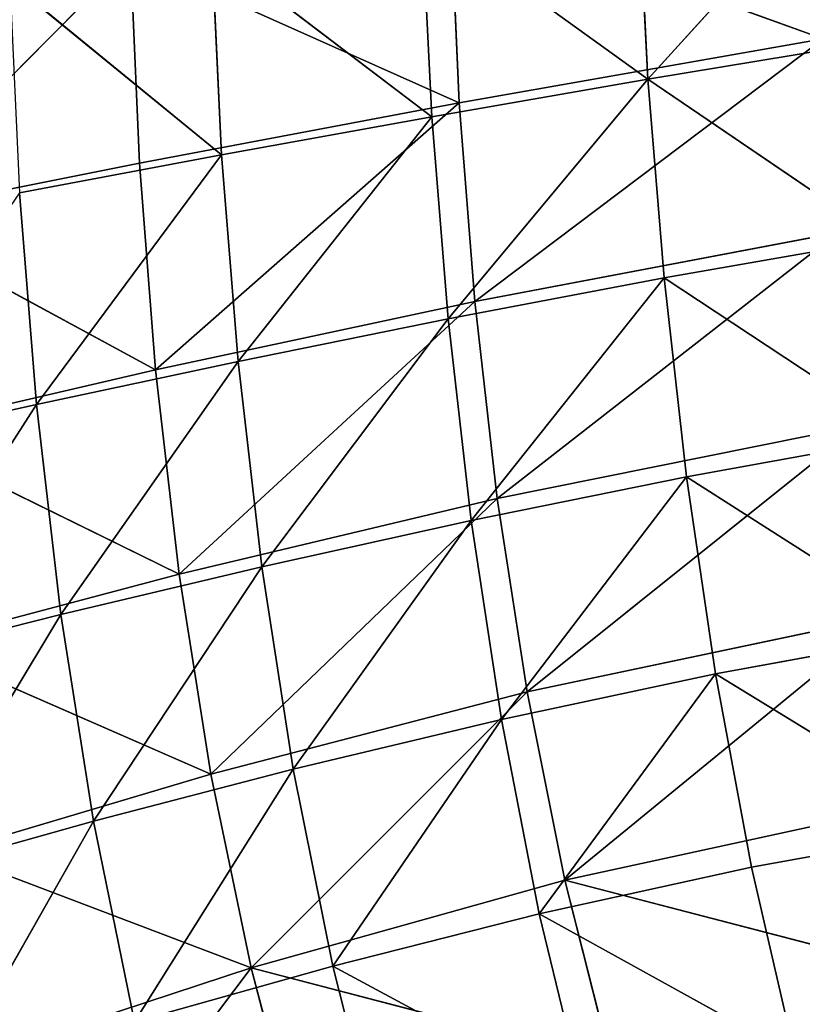
# Model space of a CAD drawing. Extents: x -0.96 to 0.8, y -0.79 to 0.89.
# Drawn here: x -0.8 to -0.7, y -0.21 to -0.08 of the extents above; entities that cross this region are included whole.
import ezdxf

# ---------------------------------------------------------------- set-up
doc = ezdxf.new("R2010")
doc.units = 0
doc.header["$LTSCALE"] = 0.0254
doc.layers.get('0').update_dxf_attribs({"color": 13, "linetype": 'CONTINUOUS'})

# ---------------------------------------------------------------- blocks, each defined once
blk = doc.blocks.new('PIANO1')
at = {"color": 0}
for p, q in [((-0.61053, -0.10725, 1.12342), (-0.63824, -0.13782, 1.12342)), ((-0.61053, -0.10725, 1.12342), (-0.63824, -0.13782, 1.12342)), ((-0.6396, -0.11173, 1.12342), (-0.63824, -0.13782, 1.12342)), ((-0.6396, -0.11173, 1.12342), (-0.63824, -0.13782, 1.12342)), ((-0.66326, -0.14093, 1.06754), (-0.66443, -0.11455, 1.06754)), ((-0.66443, -0.11455, 1.06754), (-0.61503, -0.13248, 1.06754)), ((-0.66443, -0.11455, 1.06754), (-0.61503, -0.13248, 1.06754)), ((-0.66326, -0.14093, 1.06754), (-0.66443, -0.11455, 1.06754)), ((-0.66821, -0.1162, 1.12342), (-0.6669, -0.14281, 1.12342)), ((-0.63824, -0.13782, 1.12342), (-0.66821, -0.1162, 1.12342)), ((-0.63824, -0.13782, 1.12342), (-0.66821, -0.1162, 1.12342)), ((-0.66821, -0.1162, 1.12342), (-0.6669, -0.14281, 1.12342)), ((-0.69606, -0.1206, 1.12342), (-0.69478, -0.14786, 1.12342)), ((-0.6669, -0.14281, 1.12342), (-0.69606, -0.1206, 1.12342)), ((-0.6669, -0.14281, 1.12342), (-0.69606, -0.1206, 1.12342)), ((-0.69606, -0.1206, 1.12342), (-0.69478, -0.14786, 1.12342)), ((-0.74109, -0.15601, 1.06754), (-0.70683, -0.12147, 1.06754)), ((-0.74109, -0.15601, 1.06754), (-0.70683, -0.12147, 1.06754)), ((-0.70567, -0.14894, 1.06754), (-0.70683, -0.12147, 1.06754)), ((-0.70683, -0.12147, 1.06754), (-0.66326, -0.14093, 1.06754)), ((-0.70683, -0.12147, 1.06754), (-0.66326, -0.14093, 1.06754)), ((-0.70567, -0.14894, 1.06754), (-0.70683, -0.12147, 1.06754)), ((-0.69478, -0.14786, 1.12342), (-0.72283, -0.12488, 1.12342)), ((-0.69478, -0.14786, 1.12342), (-0.72283, -0.12488, 1.12342)), ((-0.61503, -0.13248, 1.06754), (-0.66326, -0.14093, 1.06754)), ((-0.61503, -0.13248, 1.06754), (-0.66326, -0.14093, 1.06754)), ((-0.61503, -0.13248, 1.06754), (-0.66121, -0.1673, 1.06754)), ((-0.61503, -0.13248, 1.06754), (-0.66121, -0.1673, 1.06754)), ((-0.63824, -0.13782, 1.12342), (-0.60911, -0.13299, 1.12342)), ((-0.63824, -0.13782, 1.12342), (-0.60911, -0.13299, 1.12342)), ((-0.63824, -0.13782, 1.12342), (-0.6669, -0.14281, 1.12342)), ((-0.63824, -0.13782, 1.12342), (-0.6669, -0.14281, 1.12342)), ((-0.66474, -0.16961, 1.12342), (-0.63824, -0.13782, 1.12342)), ((-0.66474, -0.16961, 1.12342), (-0.63824, -0.13782, 1.12342)), ((-0.63824, -0.13782, 1.12342), (-0.60697, -0.15909, 1.12342)), ((-0.63824, -0.13782, 1.12342), (-0.60697, -0.15909, 1.12342)), ((-0.63824, -0.13782, 1.12342), (-0.6361, -0.16418, 1.12342)), ((-0.63824, -0.13782, 1.12342), (-0.6361, -0.16418, 1.12342)), ((-0.66326, -0.14093, 1.06754), (-0.70567, -0.14894, 1.06754)), ((-0.66326, -0.14093, 1.06754), (-0.70567, -0.14894, 1.06754)), ((-0.66326, -0.14093, 1.06754), (-0.70355, -0.17635, 1.06754)), ((-0.66326, -0.14093, 1.06754), (-0.70355, -0.17635, 1.06754)), ((-0.66121, -0.1673, 1.06754), (-0.66326, -0.14093, 1.06754)), ((-0.66121, -0.1673, 1.06754), (-0.66326, -0.14093, 1.06754)), ((-0.6669, -0.14281, 1.12342), (-0.69478, -0.14786, 1.12342)), ((-0.6669, -0.14281, 1.12342), (-0.69478, -0.14786, 1.12342)), ((-0.69259, -0.17525, 1.12342), (-0.6669, -0.14281, 1.12342)), ((-0.69259, -0.17525, 1.12342), (-0.6669, -0.14281, 1.12342)), ((-0.6669, -0.14281, 1.12342), (-0.66474, -0.16961, 1.12342)), ((-0.6669, -0.14281, 1.12342), (-0.66474, -0.16961, 1.12342)), ((-0.69478, -0.14786, 1.12342), (-0.72155, -0.15288, 1.12342)), ((-0.69478, -0.14786, 1.12342), (-0.72155, -0.15288, 1.12342)), ((-0.71932, -0.18096, 1.12342), (-0.69478, -0.14786, 1.12342)), ((-0.71932, -0.18096, 1.12342), (-0.69478, -0.14786, 1.12342)), ((-0.69478, -0.14786, 1.12342), (-0.69259, -0.17525, 1.12342)), ((-0.69478, -0.14786, 1.12342), (-0.69259, -0.17525, 1.12342)), ((-0.74109, -0.15601, 1.06754), (-0.70567, -0.14894, 1.06754)), ((-0.74109, -0.15601, 1.06754), (-0.70567, -0.14894, 1.06754)), ((-0.70355, -0.17635, 1.06754), (-0.70567, -0.14894, 1.06754)), ((-0.70355, -0.17635, 1.06754), (-0.70567, -0.14894, 1.06754)), ((-0.72155, -0.15288, 1.12342), (-0.71932, -0.18096, 1.12342)), ((-0.72155, -0.15288, 1.12342), (-0.71932, -0.18096, 1.12342)), ((-0.70355, -0.17635, 1.06754), (-0.74109, -0.15601, 1.06754)), ((-0.70355, -0.17635, 1.06754), (-0.74109, -0.15601, 1.06754)), ((-0.66121, -0.1673, 1.06754), (-0.61301, -0.15816, 1.06754)), ((-0.66121, -0.1673, 1.06754), (-0.61301, -0.15816, 1.06754)), ((-0.61301, -0.15816, 1.06754), (-0.65822, -0.19344, 1.06754)), ((-0.61301, -0.15816, 1.06754), (-0.65822, -0.19344, 1.06754)), ((-0.60697, -0.15909, 1.12342), (-0.6361, -0.16418, 1.12342)), ((-0.60697, -0.15909, 1.12342), (-0.6361, -0.16418, 1.12342)), ((-0.6361, -0.16418, 1.12342), (-0.66474, -0.16961, 1.12342)), ((-0.6361, -0.16418, 1.12342), (-0.66474, -0.16961, 1.12342)), ((-0.66169, -0.19634, 1.12342), (-0.6361, -0.16418, 1.12342)), ((-0.66169, -0.19634, 1.12342), (-0.6361, -0.16418, 1.12342)), ((-0.6361, -0.16418, 1.12342), (-0.60409, -0.18531, 1.12342)), ((-0.6361, -0.16418, 1.12342), (-0.60409, -0.18531, 1.12342)), ((-0.6361, -0.16418, 1.12342), (-0.63313, -0.19056, 1.12342)), ((-0.6361, -0.16418, 1.12342), (-0.63313, -0.19056, 1.12342)), ((-0.70355, -0.17635, 1.06754), (-0.66121, -0.1673, 1.06754)), ((-0.70355, -0.17635, 1.06754), (-0.66121, -0.1673, 1.06754)), ((-0.66121, -0.1673, 1.06754), (-0.70041, -0.20345, 1.06754)), ((-0.66121, -0.1673, 1.06754), (-0.70041, -0.20345, 1.06754)), ((-0.65822, -0.19344, 1.06754), (-0.66121, -0.1673, 1.06754)), ((-0.65822, -0.19344, 1.06754), (-0.66121, -0.1673, 1.06754)), ((-0.66474, -0.16961, 1.12342), (-0.69259, -0.17525, 1.12342)), ((-0.66474, -0.16961, 1.12342), (-0.69259, -0.17525, 1.12342)), ((-0.68944, -0.2025, 1.12342), (-0.66474, -0.16961, 1.12342)), ((-0.68944, -0.2025, 1.12342), (-0.66474, -0.16961, 1.12342)), ((-0.66474, -0.16961, 1.12342), (-0.66169, -0.19634, 1.12342)), ((-0.66474, -0.16961, 1.12342), (-0.66169, -0.19634, 1.12342)), ((-0.69259, -0.17525, 1.12342), (-0.71932, -0.18096, 1.12342)), ((-0.69259, -0.17525, 1.12342), (-0.71932, -0.18096, 1.12342)), ((-0.71607, -0.20884, 1.12342), (-0.69259, -0.17525, 1.12342)), ((-0.71607, -0.20884, 1.12342), (-0.69259, -0.17525, 1.12342)), ((-0.69259, -0.17525, 1.12342), (-0.68944, -0.2025, 1.12342)), ((-0.69259, -0.17525, 1.12342), (-0.68944, -0.2025, 1.12342)), ((-0.73888, -0.18457, 1.06754), (-0.70355, -0.17635, 1.06754)), ((-0.73888, -0.18457, 1.06754), (-0.70355, -0.17635, 1.06754)), ((-0.70041, -0.20345, 1.06754), (-0.70355, -0.17635, 1.06754)), ((-0.70041, -0.20345, 1.06754), (-0.70355, -0.17635, 1.06754)), ((-0.71932, -0.18096, 1.12342), (-0.74462, -0.18661, 1.12342)), ((-0.71932, -0.18096, 1.12342), (-0.74462, -0.18661, 1.12342)), ((-0.74128, -0.2152, 1.12342), (-0.71932, -0.18096, 1.12342)), ((-0.74128, -0.2152, 1.12342), (-0.71932, -0.18096, 1.12342)), ((-0.71932, -0.18096, 1.12342), (-0.71607, -0.20884, 1.12342)), ((-0.71932, -0.18096, 1.12342), (-0.71607, -0.20884, 1.12342)), ((-0.65822, -0.19344, 1.06754), (-0.61017, -0.18373, 1.06754)), ((-0.65822, -0.19344, 1.06754), (-0.61017, -0.18373, 1.06754)), ((-0.61017, -0.18373, 1.06754), (-0.65425, -0.2191, 1.06754)), ((-0.61017, -0.18373, 1.06754), (-0.65425, -0.2191, 1.06754)), ((-0.70041, -0.20345, 1.06754), (-0.73888, -0.18457, 1.06754)), ((-0.70041, -0.20345, 1.06754), (-0.73888, -0.18457, 1.06754)), ((-0.60409, -0.18531, 1.12342), (-0.63313, -0.19056, 1.12342)), ((-0.60409, -0.18531, 1.12342), (-0.63313, -0.19056, 1.12342)), ((-0.63313, -0.19056, 1.12342), (-0.66169, -0.19634, 1.12342)), ((-0.63313, -0.19056, 1.12342), (-0.66169, -0.19634, 1.12342)), ((-0.65768, -0.22274, 1.12342), (-0.63313, -0.19056, 1.12342)), ((-0.65768, -0.22274, 1.12342), (-0.63313, -0.19056, 1.12342)), ((-0.63313, -0.19056, 1.12342), (-0.60041, -0.21142, 1.12342)), ((-0.63313, -0.19056, 1.12342), (-0.60041, -0.21142, 1.12342)), ((-0.63313, -0.19056, 1.12342), (-0.62929, -0.2167, 1.12342)), ((-0.63313, -0.19056, 1.12342), (-0.62929, -0.2167, 1.12342)), ((-0.70041, -0.20345, 1.06754), (-0.65822, -0.19344, 1.06754)), ((-0.70041, -0.20345, 1.06754), (-0.65822, -0.19344, 1.06754)), ((-0.65822, -0.19344, 1.06754), (-0.6962, -0.22998, 1.06754)), ((-0.65822, -0.19344, 1.06754), (-0.6962, -0.22998, 1.06754)), ((-0.65425, -0.2191, 1.06754), (-0.65822, -0.19344, 1.06754)), ((-0.65425, -0.2191, 1.06754), (-0.65822, -0.19344, 1.06754)), ((-0.66169, -0.19634, 1.12342), (-0.68944, -0.2025, 1.12342)), ((-0.66169, -0.19634, 1.12342), (-0.68944, -0.2025, 1.12342)), ((-0.68527, -0.22932, 1.12342), (-0.66169, -0.19634, 1.12342)), ((-0.68527, -0.22932, 1.12342), (-0.66169, -0.19634, 1.12342)), ((-0.66169, -0.19634, 1.12342), (-0.65768, -0.22274, 1.12342)), ((-0.66169, -0.19634, 1.12342), (-0.65768, -0.22274, 1.12342)), ((-0.7356, -0.21278, 1.06754), (-0.70041, -0.20345, 1.06754)), ((-0.7356, -0.21278, 1.06754), (-0.70041, -0.20345, 1.06754)), ((-0.68944, -0.2025, 1.12342), (-0.71607, -0.20884, 1.12342)), ((-0.68944, -0.2025, 1.12342), (-0.71607, -0.20884, 1.12342)), ((-0.71176, -0.23623, 1.12342), (-0.68944, -0.2025, 1.12342)), ((-0.71176, -0.23623, 1.12342), (-0.68944, -0.2025, 1.12342)), ((-0.6962, -0.22998, 1.06754), (-0.70041, -0.20345, 1.06754)), ((-0.6962, -0.22998, 1.06754), (-0.70041, -0.20345, 1.06754)), ((-0.68944, -0.2025, 1.12342), (-0.68527, -0.22932, 1.12342)), ((-0.68944, -0.2025, 1.12342), (-0.68527, -0.22932, 1.12342)), ((-0.71607, -0.20884, 1.12342), (-0.74128, -0.2152, 1.12342)), ((-0.71607, -0.20884, 1.12342), (-0.74128, -0.2152, 1.12342)), ((-0.73682, -0.24325, 1.12342), (-0.71607, -0.20884, 1.12342)), ((-0.73682, -0.24325, 1.12342), (-0.71607, -0.20884, 1.12342)), ((-0.71607, -0.20884, 1.12342), (-0.71176, -0.23623, 1.12342)), ((-0.71607, -0.20884, 1.12342), (-0.71176, -0.23623, 1.12342)), ((-0.65425, -0.2191, 1.06754), (-0.60647, -0.209, 1.06754)), ((-0.65425, -0.2191, 1.06754), (-0.60647, -0.209, 1.06754)), ((-0.60647, -0.209, 1.06754), (-0.64925, -0.24407, 1.06754)), ((-0.60647, -0.209, 1.06754), (-0.64925, -0.24407, 1.06754)), ((-0.60041, -0.21142, 1.12342), (-0.62929, -0.2167, 1.12342)), ((-0.60041, -0.21142, 1.12342), (-0.62929, -0.2167, 1.12342)), ((-0.6962, -0.22998, 1.06754), (-0.7356, -0.21278, 1.06754)), ((-0.6962, -0.22998, 1.06754), (-0.7356, -0.21278, 1.06754)), ((-0.62929, -0.2167, 1.12342), (-0.65768, -0.22274, 1.12342)), ((-0.62929, -0.2167, 1.12342), (-0.65768, -0.22274, 1.12342)), ((-0.65267, -0.24853, 1.12342), (-0.62929, -0.2167, 1.12342)), ((-0.65267, -0.24853, 1.12342), (-0.62929, -0.2167, 1.12342)), ((-0.62929, -0.2167, 1.12342), (-0.59588, -0.23717, 1.12342)), ((-0.62929, -0.2167, 1.12342), (-0.59588, -0.23717, 1.12342)), ((-0.62929, -0.2167, 1.12342), (-0.62452, -0.24235, 1.12342)), ((-0.62929, -0.2167, 1.12342), (-0.62452, -0.24235, 1.12342)), ((-0.6962, -0.22998, 1.06754), (-0.65425, -0.2191, 1.06754)), ((-0.6962, -0.22998, 1.06754), (-0.65425, -0.2191, 1.06754)), ((-0.65425, -0.2191, 1.06754), (-0.69086, -0.2557, 1.06754)), ((-0.65425, -0.2191, 1.06754), (-0.69086, -0.2557, 1.06754)), ((-0.64925, -0.24407, 1.06754), (-0.65425, -0.2191, 1.06754)), ((-0.64925, -0.24407, 1.06754), (-0.65425, -0.2191, 1.06754)), ((-0.65768, -0.22274, 1.12342), (-0.68527, -0.22932, 1.12342)), ((-0.65768, -0.22274, 1.12342), (-0.68527, -0.22932, 1.12342)), ((-0.68004, -0.25545, 1.12342), (-0.65768, -0.22274, 1.12342)), ((-0.68004, -0.25545, 1.12342), (-0.65768, -0.22274, 1.12342)), ((-0.65768, -0.22274, 1.12342), (-0.65267, -0.24853, 1.12342)), ((-0.65768, -0.22274, 1.12342), (-0.65267, -0.24853, 1.12342)), ((-0.68527, -0.22932, 1.12342), (-0.71176, -0.23623, 1.12342)), ((-0.68527, -0.22932, 1.12342), (-0.71176, -0.23623, 1.12342)), ((-0.70631, -0.26284, 1.12342), (-0.68527, -0.22932, 1.12342)), ((-0.70631, -0.26284, 1.12342), (-0.68527, -0.22932, 1.12342)), ((-0.68527, -0.22932, 1.12342), (-0.68004, -0.25545, 1.12342)), ((-0.68527, -0.22932, 1.12342), (-0.68004, -0.25545, 1.12342)), ((-0.73118, -0.24037, 1.06754), (-0.6962, -0.22998, 1.06754)), ((-0.73118, -0.24037, 1.06754), (-0.6962, -0.22998, 1.06754)), ((-0.69086, -0.2557, 1.06754), (-0.6962, -0.22998, 1.06754)), ((-0.69086, -0.2557, 1.06754), (-0.6962, -0.22998, 1.06754)), ((-0.60187, -0.23376, 1.06754), (-0.64925, -0.24407, 1.06754)), ((-0.60187, -0.23376, 1.06754), (-0.64925, -0.24407, 1.06754)), ((-0.71176, -0.23623, 1.12342), (-0.73682, -0.24325, 1.12342)), ((-0.71176, -0.23623, 1.12342), (-0.73682, -0.24325, 1.12342)), ((-0.73117, -0.27046, 1.12342), (-0.71176, -0.23623, 1.12342)), ((-0.73117, -0.27046, 1.12342), (-0.71176, -0.23623, 1.12342)), ((-0.71176, -0.23623, 1.12342), (-0.70631, -0.26284, 1.12342)), ((-0.71176, -0.23623, 1.12342), (-0.70631, -0.26284, 1.12342)), ((-0.59588, -0.23717, 1.12342), (-0.62452, -0.24235, 1.12342)), ((-0.59588, -0.23717, 1.12342), (-0.62452, -0.24235, 1.12342)), ((-0.69086, -0.2557, 1.06754), (-0.73118, -0.24037, 1.06754)), ((-0.69086, -0.2557, 1.06754), (-0.73118, -0.24037, 1.06754)), ((-0.62452, -0.24235, 1.12342), (-0.65267, -0.24853, 1.12342)), ((-0.62452, -0.24235, 1.12342), (-0.65267, -0.24853, 1.12342)), ((-0.62452, -0.24235, 1.12342), (-0.61877, -0.26727, 1.12342)), ((-0.62452, -0.24235, 1.12342), (-0.61877, -0.26727, 1.12342)), ((-0.64925, -0.24407, 1.06754), (-0.69086, -0.2557, 1.06754)), ((-0.64925, -0.24407, 1.06754), (-0.69086, -0.2557, 1.06754)), ((-0.64318, -0.26811, 1.06754), (-0.64925, -0.24407, 1.06754)), ((-0.64925, -0.24407, 1.06754), (-0.59633, -0.25782, 1.06754)), ((-0.64925, -0.24407, 1.06754), (-0.59633, -0.25782, 1.06754)), ((-0.64318, -0.26811, 1.06754), (-0.64925, -0.24407, 1.06754)), ((-0.65267, -0.24853, 1.12342), (-0.68004, -0.25545, 1.12342)), ((-0.65267, -0.24853, 1.12342), (-0.68004, -0.25545, 1.12342)), ((-0.65267, -0.24853, 1.12342), (-0.64661, -0.27346, 1.12342)), ((-0.61877, -0.26727, 1.12342), (-0.65267, -0.24853, 1.12342)), ((-0.61877, -0.26727, 1.12342), (-0.65267, -0.24853, 1.12342)), ((-0.65267, -0.24853, 1.12342), (-0.64661, -0.27346, 1.12342)), ((-0.69086, -0.2557, 1.06754), (-0.72556, -0.26709, 1.06754)), ((-0.69086, -0.2557, 1.06754), (-0.72556, -0.26709, 1.06754)), ((-0.71871, -0.29265, 1.06754), (-0.69086, -0.2557, 1.06754)), ((-0.71871, -0.29265, 1.06754), (-0.69086, -0.2557, 1.06754)), ((-0.68004, -0.25545, 1.12342), (-0.70631, -0.26284, 1.12342)), ((-0.68004, -0.25545, 1.12342), (-0.70631, -0.26284, 1.12342)), ((-0.68435, -0.28034, 1.06754), (-0.69086, -0.2557, 1.06754)), ((-0.69086, -0.2557, 1.06754), (-0.64318, -0.26811, 1.06754)), ((-0.69086, -0.2557, 1.06754), (-0.64318, -0.26811, 1.06754)), ((-0.68435, -0.28034, 1.06754), (-0.69086, -0.2557, 1.06754)), ((-0.68004, -0.25545, 1.12342), (-0.67368, -0.2806, 1.12342)), ((-0.64661, -0.27346, 1.12342), (-0.68004, -0.25545, 1.12342)), ((-0.64661, -0.27346, 1.12342), (-0.68004, -0.25545, 1.12342)), ((-0.68004, -0.25545, 1.12342), (-0.67368, -0.2806, 1.12342))]:
    blk.add_line(p, q, dxfattribs=at)
at = {"color": 252}
mesh = blk.add_polyface(dxfattribs=at)
corners = [(-0.61503, -0.13248, 1.06754), (-0.66443, -0.11455, 1.06754), (-0.61627, -0.1069, 1.06754)]
mesh.append_faces([[corners[k] for k in face] for face in [(0, 1, 2)]], dxfattribs={"color": 252})
mesh = blk.add_polyface(dxfattribs=at)
corners = [(-0.61053, -0.10725, 1.12342), (-0.6396, -0.11173, 1.12342), (-0.63824, -0.13782, 1.12342)]
mesh.append_faces([[corners[k] for k in face] for face in [(0, 1, 2)]], dxfattribs={"color": 252})
mesh = blk.add_polyface(dxfattribs=at)
corners = [(-0.60911, -0.13299, 1.12342), (-0.61053, -0.10725, 1.12342), (-0.63824, -0.13782, 1.12342)]
mesh.append_faces([[corners[k] for k in face] for face in [(0, 1, 2)]], dxfattribs={"color": 252})
mesh = blk.add_polyface(dxfattribs=at)
corners = [(-0.63824, -0.13782, 1.12342), (-0.6396, -0.11173, 1.12342), (-0.66821, -0.1162, 1.12342)]
mesh.append_faces([[corners[k] for k in face] for face in [(0, 1, 2)]], dxfattribs={"color": 252})
mesh = blk.add_polyface(dxfattribs=at)
corners = [(-0.66326, -0.14093, 1.06754), (-0.70683, -0.12147, 1.06754), (-0.66443, -0.11455, 1.06754)]
mesh.append_faces([[corners[k] for k in face] for face in [(0, 1, 2)]], dxfattribs={"color": 252})
mesh = blk.add_polyface(dxfattribs=at)
corners = [(-0.61503, -0.13248, 1.06754), (-0.66326, -0.14093, 1.06754), (-0.66443, -0.11455, 1.06754)]
mesh.append_faces([[corners[k] for k in face] for face in [(0, 1, 2)]], dxfattribs={"color": 252})
mesh = blk.add_polyface(dxfattribs=at)
corners = [(-0.6669, -0.14281, 1.12342), (-0.66821, -0.1162, 1.12342), (-0.69606, -0.1206, 1.12342)]
mesh.append_faces([[corners[k] for k in face] for face in [(0, 1, 2)]], dxfattribs={"color": 252})
mesh = blk.add_polyface(dxfattribs=at)
corners = [(-0.63824, -0.13782, 1.12342), (-0.66821, -0.1162, 1.12342), (-0.6669, -0.14281, 1.12342)]
mesh.append_faces([[corners[k] for k in face] for face in [(0, 1, 2)]], dxfattribs={"color": 252})
mesh = blk.add_polyface(dxfattribs=at)
corners = [(-0.69478, -0.14786, 1.12342), (-0.69606, -0.1206, 1.12342), (-0.72283, -0.12488, 1.12342)]
mesh.append_faces([[corners[k] for k in face] for face in [(0, 1, 2)]], dxfattribs={"color": 252})
mesh = blk.add_polyface(dxfattribs=at)
corners = [(-0.6669, -0.14281, 1.12342), (-0.69606, -0.1206, 1.12342), (-0.69478, -0.14786, 1.12342)]
mesh.append_faces([[corners[k] for k in face] for face in [(0, 1, 2)]], dxfattribs={"color": 252})
mesh = blk.add_polyface(dxfattribs=at)
corners = [(-0.70683, -0.12147, 1.06754), (-0.74109, -0.15601, 1.06754), (-0.74227, -0.12736, 1.06754)]
mesh.append_faces([[corners[k] for k in face] for face in [(0, 1, 2)]], dxfattribs={"color": 252})
mesh = blk.add_polyface(dxfattribs=at)
corners = [(-0.70567, -0.14894, 1.06754), (-0.74109, -0.15601, 1.06754), (-0.70683, -0.12147, 1.06754)]
mesh.append_faces([[corners[k] for k in face] for face in [(0, 1, 2)]], dxfattribs={"color": 252})
mesh = blk.add_polyface(dxfattribs=at)
corners = [(-0.66326, -0.14093, 1.06754), (-0.70567, -0.14894, 1.06754), (-0.70683, -0.12147, 1.06754)]
mesh.append_faces([[corners[k] for k in face] for face in [(0, 1, 2)]], dxfattribs={"color": 252})
mesh = blk.add_polyface(dxfattribs=at)
corners = [(-0.69478, -0.14786, 1.12342), (-0.72283, -0.12488, 1.12342), (-0.72155, -0.15288, 1.12342)]
mesh.append_faces([[corners[k] for k in face] for face in [(0, 1, 2)]], dxfattribs={"color": 252})
mesh = blk.add_polyface(dxfattribs=at)
corners = [(-0.61503, -0.13248, 1.06754), (-0.66121, -0.1673, 1.06754), (-0.66326, -0.14093, 1.06754)]
mesh.append_faces([[corners[k] for k in face] for face in [(0, 1, 2)]], dxfattribs={"color": 252})
mesh = blk.add_polyface(dxfattribs=at)
corners = [(-0.61301, -0.15816, 1.06754), (-0.66121, -0.1673, 1.06754), (-0.61503, -0.13248, 1.06754)]
mesh.append_faces([[corners[k] for k in face] for face in [(0, 1, 2)]], dxfattribs={"color": 252})
mesh = blk.add_polyface(dxfattribs=at)
corners = [(-0.60697, -0.15909, 1.12342), (-0.60911, -0.13299, 1.12342), (-0.63824, -0.13782, 1.12342)]
mesh.append_faces([[corners[k] for k in face] for face in [(0, 1, 2)]], dxfattribs={"color": 252})
mesh = blk.add_polyface(dxfattribs=at)
corners = [(-0.63824, -0.13782, 1.12342), (-0.6669, -0.14281, 1.12342), (-0.66474, -0.16961, 1.12342)]
mesh.append_faces([[corners[k] for k in face] for face in [(0, 1, 2)]], dxfattribs={"color": 252})
mesh = blk.add_polyface(dxfattribs=at)
corners = [(-0.6361, -0.16418, 1.12342), (-0.63824, -0.13782, 1.12342), (-0.66474, -0.16961, 1.12342)]
mesh.append_faces([[corners[k] for k in face] for face in [(0, 1, 2)]], dxfattribs={"color": 252})
mesh = blk.add_polyface(dxfattribs=at)
corners = [(-0.60697, -0.15909, 1.12342), (-0.63824, -0.13782, 1.12342), (-0.6361, -0.16418, 1.12342)]
mesh.append_faces([[corners[k] for k in face] for face in [(0, 1, 2)]], dxfattribs={"color": 252})
mesh = blk.add_polyface(dxfattribs=at)
corners = [(-0.66326, -0.14093, 1.06754), (-0.70355, -0.17635, 1.06754), (-0.70567, -0.14894, 1.06754)]
mesh.append_faces([[corners[k] for k in face] for face in [(0, 1, 2)]], dxfattribs={"color": 252})
mesh = blk.add_polyface(dxfattribs=at)
corners = [(-0.66121, -0.1673, 1.06754), (-0.70355, -0.17635, 1.06754), (-0.66326, -0.14093, 1.06754)]
mesh.append_faces([[corners[k] for k in face] for face in [(0, 1, 2)]], dxfattribs={"color": 252})
mesh = blk.add_polyface(dxfattribs=at)
corners = [(-0.6669, -0.14281, 1.12342), (-0.69478, -0.14786, 1.12342), (-0.69259, -0.17525, 1.12342)]
mesh.append_faces([[corners[k] for k in face] for face in [(0, 1, 2)]], dxfattribs={"color": 252})
mesh = blk.add_polyface(dxfattribs=at)
corners = [(-0.66474, -0.16961, 1.12342), (-0.6669, -0.14281, 1.12342), (-0.69259, -0.17525, 1.12342)]
mesh.append_faces([[corners[k] for k in face] for face in [(0, 1, 2)]], dxfattribs={"color": 252})
mesh = blk.add_polyface(dxfattribs=at)
corners = [(-0.69478, -0.14786, 1.12342), (-0.72155, -0.15288, 1.12342), (-0.71932, -0.18096, 1.12342)]
mesh.append_faces([[corners[k] for k in face] for face in [(0, 1, 2)]], dxfattribs={"color": 252})
mesh = blk.add_polyface(dxfattribs=at)
corners = [(-0.69259, -0.17525, 1.12342), (-0.69478, -0.14786, 1.12342), (-0.71932, -0.18096, 1.12342)]
mesh.append_faces([[corners[k] for k in face] for face in [(0, 1, 2)]], dxfattribs={"color": 252})
mesh = blk.add_polyface(dxfattribs=at)
corners = [(-0.70355, -0.17635, 1.06754), (-0.74109, -0.15601, 1.06754), (-0.70567, -0.14894, 1.06754)]
mesh.append_faces([[corners[k] for k in face] for face in [(0, 1, 2)]], dxfattribs={"color": 252})
mesh = blk.add_polyface(dxfattribs=at)
corners = [(-0.71932, -0.18096, 1.12342), (-0.72155, -0.15288, 1.12342), (-0.74462, -0.18661, 1.12342)]
mesh.append_faces([[corners[k] for k in face] for face in [(0, 1, 2)]], dxfattribs={"color": 252})
mesh = blk.add_polyface(dxfattribs=at)
corners = [(-0.70355, -0.17635, 1.06754), (-0.73888, -0.18457, 1.06754), (-0.74109, -0.15601, 1.06754)]
mesh.append_faces([[corners[k] for k in face] for face in [(0, 1, 2)]], dxfattribs={"color": 252})
mesh = blk.add_polyface(dxfattribs=at)
corners = [(-0.61301, -0.15816, 1.06754), (-0.65822, -0.19344, 1.06754), (-0.66121, -0.1673, 1.06754)]
mesh.append_faces([[corners[k] for k in face] for face in [(0, 1, 2)]], dxfattribs={"color": 252})
mesh = blk.add_polyface(dxfattribs=at)
corners = [(-0.61017, -0.18373, 1.06754), (-0.65822, -0.19344, 1.06754), (-0.61301, -0.15816, 1.06754)]
mesh.append_faces([[corners[k] for k in face] for face in [(0, 1, 2)]], dxfattribs={"color": 252})
mesh = blk.add_polyface(dxfattribs=at)
corners = [(-0.60409, -0.18531, 1.12342), (-0.60697, -0.15909, 1.12342), (-0.6361, -0.16418, 1.12342)]
mesh.append_faces([[corners[k] for k in face] for face in [(0, 1, 2)]], dxfattribs={"color": 252})
mesh = blk.add_polyface(dxfattribs=at)
corners = [(-0.6361, -0.16418, 1.12342), (-0.66474, -0.16961, 1.12342), (-0.66169, -0.19634, 1.12342)]
mesh.append_faces([[corners[k] for k in face] for face in [(0, 1, 2)]], dxfattribs={"color": 252})
mesh = blk.add_polyface(dxfattribs=at)
corners = [(-0.63313, -0.19056, 1.12342), (-0.6361, -0.16418, 1.12342), (-0.66169, -0.19634, 1.12342)]
mesh.append_faces([[corners[k] for k in face] for face in [(0, 1, 2)]], dxfattribs={"color": 252})
mesh = blk.add_polyface(dxfattribs=at)
corners = [(-0.60409, -0.18531, 1.12342), (-0.6361, -0.16418, 1.12342), (-0.63313, -0.19056, 1.12342)]
mesh.append_faces([[corners[k] for k in face] for face in [(0, 1, 2)]], dxfattribs={"color": 252})
mesh = blk.add_polyface(dxfattribs=at)
corners = [(-0.66121, -0.1673, 1.06754), (-0.70041, -0.20345, 1.06754), (-0.70355, -0.17635, 1.06754)]
mesh.append_faces([[corners[k] for k in face] for face in [(0, 1, 2)]], dxfattribs={"color": 252})
mesh = blk.add_polyface(dxfattribs=at)
corners = [(-0.65822, -0.19344, 1.06754), (-0.70041, -0.20345, 1.06754), (-0.66121, -0.1673, 1.06754)]
mesh.append_faces([[corners[k] for k in face] for face in [(0, 1, 2)]], dxfattribs={"color": 252})
mesh = blk.add_polyface(dxfattribs=at)
corners = [(-0.66474, -0.16961, 1.12342), (-0.69259, -0.17525, 1.12342), (-0.68944, -0.2025, 1.12342)]
mesh.append_faces([[corners[k] for k in face] for face in [(0, 1, 2)]], dxfattribs={"color": 252})
mesh = blk.add_polyface(dxfattribs=at)
corners = [(-0.66169, -0.19634, 1.12342), (-0.66474, -0.16961, 1.12342), (-0.68944, -0.2025, 1.12342)]
mesh.append_faces([[corners[k] for k in face] for face in [(0, 1, 2)]], dxfattribs={"color": 252})
mesh = blk.add_polyface(dxfattribs=at)
corners = [(-0.69259, -0.17525, 1.12342), (-0.71932, -0.18096, 1.12342), (-0.71607, -0.20884, 1.12342)]
mesh.append_faces([[corners[k] for k in face] for face in [(0, 1, 2)]], dxfattribs={"color": 252})
mesh = blk.add_polyface(dxfattribs=at)
corners = [(-0.68944, -0.2025, 1.12342), (-0.69259, -0.17525, 1.12342), (-0.71607, -0.20884, 1.12342)]
mesh.append_faces([[corners[k] for k in face] for face in [(0, 1, 2)]], dxfattribs={"color": 252})
mesh = blk.add_polyface(dxfattribs=at)
corners = [(-0.70041, -0.20345, 1.06754), (-0.73888, -0.18457, 1.06754), (-0.70355, -0.17635, 1.06754)]
mesh.append_faces([[corners[k] for k in face] for face in [(0, 1, 2)]], dxfattribs={"color": 252})
mesh = blk.add_polyface(dxfattribs=at)
corners = [(-0.71932, -0.18096, 1.12342), (-0.74462, -0.18661, 1.12342), (-0.74128, -0.2152, 1.12342)]
mesh.append_faces([[corners[k] for k in face] for face in [(0, 1, 2)]], dxfattribs={"color": 252})
mesh = blk.add_polyface(dxfattribs=at)
corners = [(-0.71607, -0.20884, 1.12342), (-0.71932, -0.18096, 1.12342), (-0.74128, -0.2152, 1.12342)]
mesh.append_faces([[corners[k] for k in face] for face in [(0, 1, 2)]], dxfattribs={"color": 252})
mesh = blk.add_polyface(dxfattribs=at)
corners = [(-0.61017, -0.18373, 1.06754), (-0.65425, -0.2191, 1.06754), (-0.65822, -0.19344, 1.06754)]
mesh.append_faces([[corners[k] for k in face] for face in [(0, 1, 2)]], dxfattribs={"color": 252})
mesh = blk.add_polyface(dxfattribs=at)
corners = [(-0.60647, -0.209, 1.06754), (-0.65425, -0.2191, 1.06754), (-0.61017, -0.18373, 1.06754)]
mesh.append_faces([[corners[k] for k in face] for face in [(0, 1, 2)]], dxfattribs={"color": 252})
mesh = blk.add_polyface(dxfattribs=at)
corners = [(-0.70041, -0.20345, 1.06754), (-0.7356, -0.21278, 1.06754), (-0.73888, -0.18457, 1.06754)]
mesh.append_faces([[corners[k] for k in face] for face in [(0, 1, 2)]], dxfattribs={"color": 252})
mesh = blk.add_polyface(dxfattribs=at)
corners = [(-0.60041, -0.21142, 1.12342), (-0.60409, -0.18531, 1.12342), (-0.63313, -0.19056, 1.12342)]
mesh.append_faces([[corners[k] for k in face] for face in [(0, 1, 2)]], dxfattribs={"color": 252})
mesh = blk.add_polyface(dxfattribs=at)
corners = [(-0.63313, -0.19056, 1.12342), (-0.66169, -0.19634, 1.12342), (-0.65768, -0.22274, 1.12342)]
mesh.append_faces([[corners[k] for k in face] for face in [(0, 1, 2)]], dxfattribs={"color": 252})
mesh = blk.add_polyface(dxfattribs=at)
corners = [(-0.62929, -0.2167, 1.12342), (-0.63313, -0.19056, 1.12342), (-0.65768, -0.22274, 1.12342)]
mesh.append_faces([[corners[k] for k in face] for face in [(0, 1, 2)]], dxfattribs={"color": 252})
mesh = blk.add_polyface(dxfattribs=at)
corners = [(-0.60041, -0.21142, 1.12342), (-0.63313, -0.19056, 1.12342), (-0.62929, -0.2167, 1.12342)]
mesh.append_faces([[corners[k] for k in face] for face in [(0, 1, 2)]], dxfattribs={"color": 252})
mesh = blk.add_polyface(dxfattribs=at)
corners = [(-0.65822, -0.19344, 1.06754), (-0.6962, -0.22998, 1.06754), (-0.70041, -0.20345, 1.06754)]
mesh.append_faces([[corners[k] for k in face] for face in [(0, 1, 2)]], dxfattribs={"color": 252})
mesh = blk.add_polyface(dxfattribs=at)
corners = [(-0.65425, -0.2191, 1.06754), (-0.6962, -0.22998, 1.06754), (-0.65822, -0.19344, 1.06754)]
mesh.append_faces([[corners[k] for k in face] for face in [(0, 1, 2)]], dxfattribs={"color": 252})
mesh = blk.add_polyface(dxfattribs=at)
corners = [(-0.66169, -0.19634, 1.12342), (-0.68944, -0.2025, 1.12342), (-0.68527, -0.22932, 1.12342)]
mesh.append_faces([[corners[k] for k in face] for face in [(0, 1, 2)]], dxfattribs={"color": 252})
mesh = blk.add_polyface(dxfattribs=at)
corners = [(-0.65768, -0.22274, 1.12342), (-0.66169, -0.19634, 1.12342), (-0.68527, -0.22932, 1.12342)]
mesh.append_faces([[corners[k] for k in face] for face in [(0, 1, 2)]], dxfattribs={"color": 252})
mesh = blk.add_polyface(dxfattribs=at)
corners = [(-0.6962, -0.22998, 1.06754), (-0.7356, -0.21278, 1.06754), (-0.70041, -0.20345, 1.06754)]
mesh.append_faces([[corners[k] for k in face] for face in [(0, 1, 2)]], dxfattribs={"color": 252})
mesh = blk.add_polyface(dxfattribs=at)
corners = [(-0.68944, -0.2025, 1.12342), (-0.71607, -0.20884, 1.12342), (-0.71176, -0.23623, 1.12342)]
mesh.append_faces([[corners[k] for k in face] for face in [(0, 1, 2)]], dxfattribs={"color": 252})
mesh = blk.add_polyface(dxfattribs=at)
corners = [(-0.68527, -0.22932, 1.12342), (-0.68944, -0.2025, 1.12342), (-0.71176, -0.23623, 1.12342)]
mesh.append_faces([[corners[k] for k in face] for face in [(0, 1, 2)]], dxfattribs={"color": 252})
mesh = blk.add_polyface(dxfattribs=at)
corners = [(-0.71607, -0.20884, 1.12342), (-0.74128, -0.2152, 1.12342), (-0.73682, -0.24325, 1.12342)]
mesh.append_faces([[corners[k] for k in face] for face in [(0, 1, 2)]], dxfattribs={"color": 252})
mesh = blk.add_polyface(dxfattribs=at)
corners = [(-0.71176, -0.23623, 1.12342), (-0.71607, -0.20884, 1.12342), (-0.73682, -0.24325, 1.12342)]
mesh.append_faces([[corners[k] for k in face] for face in [(0, 1, 2)]], dxfattribs={"color": 252})
mesh = blk.add_polyface(dxfattribs=at)
corners = [(-0.60647, -0.209, 1.06754), (-0.64925, -0.24407, 1.06754), (-0.65425, -0.2191, 1.06754)]
mesh.append_faces([[corners[k] for k in face] for face in [(0, 1, 2)]], dxfattribs={"color": 252})
mesh = blk.add_polyface(dxfattribs=at)
corners = [(-0.60187, -0.23376, 1.06754), (-0.64925, -0.24407, 1.06754), (-0.60647, -0.209, 1.06754)]
mesh.append_faces([[corners[k] for k in face] for face in [(0, 1, 2)]], dxfattribs={"color": 252})
mesh = blk.add_polyface(dxfattribs=at)
corners = [(-0.59588, -0.23717, 1.12342), (-0.60041, -0.21142, 1.12342), (-0.62929, -0.2167, 1.12342)]
mesh.append_faces([[corners[k] for k in face] for face in [(0, 1, 2)]], dxfattribs={"color": 252})
mesh = blk.add_polyface(dxfattribs=at)
corners = [(-0.6962, -0.22998, 1.06754), (-0.73118, -0.24037, 1.06754), (-0.7356, -0.21278, 1.06754)]
mesh.append_faces([[corners[k] for k in face] for face in [(0, 1, 2)]], dxfattribs={"color": 252})
mesh = blk.add_polyface(dxfattribs=at)
corners = [(-0.62929, -0.2167, 1.12342), (-0.65768, -0.22274, 1.12342), (-0.65267, -0.24853, 1.12342)]
mesh.append_faces([[corners[k] for k in face] for face in [(0, 1, 2)]], dxfattribs={"color": 252})
mesh = blk.add_polyface(dxfattribs=at)
corners = [(-0.62452, -0.24235, 1.12342), (-0.62929, -0.2167, 1.12342), (-0.65267, -0.24853, 1.12342)]
mesh.append_faces([[corners[k] for k in face] for face in [(0, 1, 2)]], dxfattribs={"color": 252})
mesh = blk.add_polyface(dxfattribs=at)
corners = [(-0.59588, -0.23717, 1.12342), (-0.62929, -0.2167, 1.12342), (-0.62452, -0.24235, 1.12342)]
mesh.append_faces([[corners[k] for k in face] for face in [(0, 1, 2)]], dxfattribs={"color": 252})
mesh = blk.add_polyface(dxfattribs=at)
corners = [(-0.65425, -0.2191, 1.06754), (-0.69086, -0.2557, 1.06754), (-0.6962, -0.22998, 1.06754)]
mesh.append_faces([[corners[k] for k in face] for face in [(0, 1, 2)]], dxfattribs={"color": 252})
mesh = blk.add_polyface(dxfattribs=at)
corners = [(-0.64925, -0.24407, 1.06754), (-0.69086, -0.2557, 1.06754), (-0.65425, -0.2191, 1.06754)]
mesh.append_faces([[corners[k] for k in face] for face in [(0, 1, 2)]], dxfattribs={"color": 252})
mesh = blk.add_polyface(dxfattribs=at)
corners = [(-0.65768, -0.22274, 1.12342), (-0.68527, -0.22932, 1.12342), (-0.68004, -0.25545, 1.12342)]
mesh.append_faces([[corners[k] for k in face] for face in [(0, 1, 2)]], dxfattribs={"color": 252})
mesh = blk.add_polyface(dxfattribs=at)
corners = [(-0.65267, -0.24853, 1.12342), (-0.65768, -0.22274, 1.12342), (-0.68004, -0.25545, 1.12342)]
mesh.append_faces([[corners[k] for k in face] for face in [(0, 1, 2)]], dxfattribs={"color": 252})
mesh = blk.add_polyface(dxfattribs=at)
corners = [(-0.68527, -0.22932, 1.12342), (-0.71176, -0.23623, 1.12342), (-0.70631, -0.26284, 1.12342)]
mesh.append_faces([[corners[k] for k in face] for face in [(0, 1, 2)]], dxfattribs={"color": 252})
mesh = blk.add_polyface(dxfattribs=at)
corners = [(-0.68004, -0.25545, 1.12342), (-0.68527, -0.22932, 1.12342), (-0.70631, -0.26284, 1.12342)]
mesh.append_faces([[corners[k] for k in face] for face in [(0, 1, 2)]], dxfattribs={"color": 252})
mesh = blk.add_polyface(dxfattribs=at)
corners = [(-0.69086, -0.2557, 1.06754), (-0.73118, -0.24037, 1.06754), (-0.6962, -0.22998, 1.06754)]
mesh.append_faces([[corners[k] for k in face] for face in [(0, 1, 2)]], dxfattribs={"color": 252})
mesh = blk.add_polyface(dxfattribs=at)
corners = [(-0.59633, -0.25782, 1.06754), (-0.64925, -0.24407, 1.06754), (-0.60187, -0.23376, 1.06754)]
mesh.append_faces([[corners[k] for k in face] for face in [(0, 1, 2)]], dxfattribs={"color": 252})
mesh = blk.add_polyface(dxfattribs=at)
corners = [(-0.71176, -0.23623, 1.12342), (-0.73682, -0.24325, 1.12342), (-0.73117, -0.27046, 1.12342)]
mesh.append_faces([[corners[k] for k in face] for face in [(0, 1, 2)]], dxfattribs={"color": 252})
mesh = blk.add_polyface(dxfattribs=at)
corners = [(-0.70631, -0.26284, 1.12342), (-0.71176, -0.23623, 1.12342), (-0.73117, -0.27046, 1.12342)]
mesh.append_faces([[corners[k] for k in face] for face in [(0, 1, 2)]], dxfattribs={"color": 252})
mesh = blk.add_polyface(dxfattribs=at)
corners = [(-0.59588, -0.23717, 1.12342), (-0.62452, -0.24235, 1.12342), (-0.61877, -0.26727, 1.12342)]
mesh.append_faces([[corners[k] for k in face] for face in [(0, 1, 2)]], dxfattribs={"color": 252})
mesh = blk.add_polyface(dxfattribs=at)
corners = [(-0.59047, -0.26235, 1.12342), (-0.59588, -0.23717, 1.12342), (-0.61877, -0.26727, 1.12342)]
mesh.append_faces([[corners[k] for k in face] for face in [(0, 1, 2)]], dxfattribs={"color": 252})
mesh = blk.add_polyface(dxfattribs=at)
corners = [(-0.69086, -0.2557, 1.06754), (-0.72556, -0.26709, 1.06754), (-0.73118, -0.24037, 1.06754)]
mesh.append_faces([[corners[k] for k in face] for face in [(0, 1, 2)]], dxfattribs={"color": 252})
mesh = blk.add_polyface(dxfattribs=at)
corners = [(-0.61877, -0.26727, 1.12342), (-0.62452, -0.24235, 1.12342), (-0.65267, -0.24853, 1.12342)]
mesh.append_faces([[corners[k] for k in face] for face in [(0, 1, 2)]], dxfattribs={"color": 252})
mesh = blk.add_polyface(dxfattribs=at)
corners = [(-0.64318, -0.26811, 1.06754), (-0.69086, -0.2557, 1.06754), (-0.64925, -0.24407, 1.06754)]
mesh.append_faces([[corners[k] for k in face] for face in [(0, 1, 2)]], dxfattribs={"color": 252})
mesh = blk.add_polyface(dxfattribs=at)
corners = [(-0.59633, -0.25782, 1.06754), (-0.64318, -0.26811, 1.06754), (-0.64925, -0.24407, 1.06754)]
mesh.append_faces([[corners[k] for k in face] for face in [(0, 1, 2)]], dxfattribs={"color": 252})
mesh = blk.add_polyface(dxfattribs=at)
corners = [(-0.64661, -0.27346, 1.12342), (-0.65267, -0.24853, 1.12342), (-0.68004, -0.25545, 1.12342)]
mesh.append_faces([[corners[k] for k in face] for face in [(0, 1, 2)]], dxfattribs={"color": 252})
mesh = blk.add_polyface(dxfattribs=at)
corners = [(-0.61877, -0.26727, 1.12342), (-0.65267, -0.24853, 1.12342), (-0.64661, -0.27346, 1.12342)]
mesh.append_faces([[corners[k] for k in face] for face in [(0, 1, 2)]], dxfattribs={"color": 252})
mesh = blk.add_polyface(dxfattribs=at)
corners = [(-0.69086, -0.2557, 1.06754), (-0.71871, -0.29265, 1.06754), (-0.72556, -0.26709, 1.06754)]
mesh.append_faces([[corners[k] for k in face] for face in [(0, 1, 2)]], dxfattribs={"color": 252})
mesh = blk.add_polyface(dxfattribs=at)
corners = [(-0.68435, -0.28034, 1.06754), (-0.71871, -0.29265, 1.06754), (-0.69086, -0.2557, 1.06754)]
mesh.append_faces([[corners[k] for k in face] for face in [(0, 1, 2)]], dxfattribs={"color": 252})
mesh = blk.add_polyface(dxfattribs=at)
corners = [(-0.67368, -0.2806, 1.12342), (-0.68004, -0.25545, 1.12342), (-0.70631, -0.26284, 1.12342)]
mesh.append_faces([[corners[k] for k in face] for face in [(0, 1, 2)]], dxfattribs={"color": 252})
mesh = blk.add_polyface(dxfattribs=at)
corners = [(-0.64318, -0.26811, 1.06754), (-0.68435, -0.28034, 1.06754), (-0.69086, -0.2557, 1.06754)]
mesh.append_faces([[corners[k] for k in face] for face in [(0, 1, 2)]], dxfattribs={"color": 252})
mesh = blk.add_polyface(dxfattribs=at)
corners = [(-0.64661, -0.27346, 1.12342), (-0.68004, -0.25545, 1.12342), (-0.67368, -0.2806, 1.12342)]
mesh.append_faces([[corners[k] for k in face] for face in [(0, 1, 2)]], dxfattribs={"color": 252})
mesh = blk.add_polyface(dxfattribs=at)
corners = [(-0.59008, -0.28102, 1.06754), (-0.64318, -0.26811, 1.06754), (-0.59633, -0.25782, 1.06754)]
mesh.append_faces([[corners[k] for k in face] for face in [(0, 1, 2)]], dxfattribs={"color": 252})
blk = doc.blocks.new('SKP6B2')
at = {"color": 0}
blk.add_blockref('PIANO1', (0, 0), dxfattribs=at)

msp = doc.modelspace()

# ---------------------------------------------------------------- block references
at = {"color": 0}
msp.add_blockref('SKP6B2', (-0.07802, 0.04707), dxfattribs=at)

doc.saveas('drawing.dxf')
